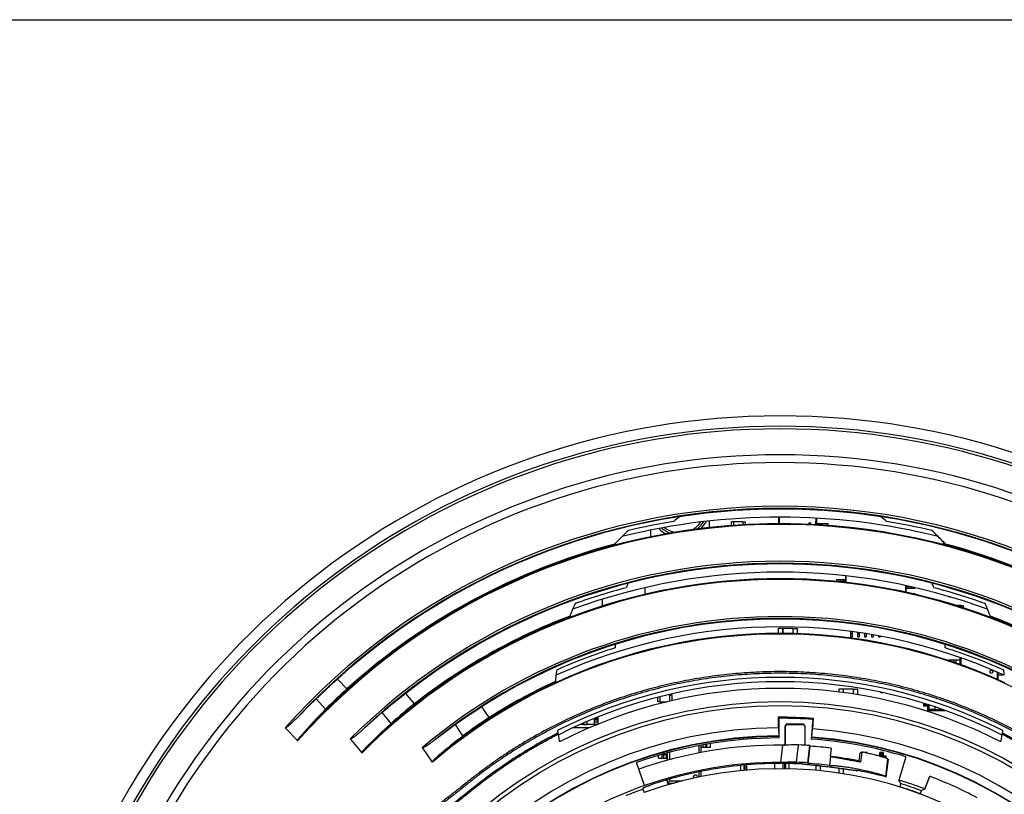
# Model space of a CAD drawing. Units: inches. Extents: x 0 to 22, y 0 to 17.
# Drawn here: x 13.5 to 16.6, y 14.5 to 17 of the extents above; entities that cross this region are included whole.
import ezdxf

# ---------------------------------------------------------------- set-up
doc = ezdxf.new("R2010")
doc.units = ezdxf.units.IN
doc.header["$LTSCALE"] = 1.21
doc.header["$MEASUREMENT"] = 0
doc.layers.get('0').update_dxf_attribs({"linetype": 'CONTINUOUS'})
for name, color, linetype in [('7_ALL_FEATURES', 7, 'CONTINUOUS'), ('ECAD_CAP_0805', 7, 'CONTINUOUS'), ('ECAD_CAP_6_8MM_8_0MM', 7, 'CONTINUOUS'), ('ECAD_I87-0263-000', 7, 'CONTINUOUS'), ('ECAD_QFN-32_5X5-S50', 7, 'CONTINUOUS'), ('ECAD_QFP-32', 7, 'CONTINUOUS'), ('ECAD_R0603', 7, 'CONTINUOUS'), ('ECAD_R1210', 7, 'CONTINUOUS'), ('ECAD_SMB', 7, 'CONTINUOUS'), ('ECAD_SOD-123', 7, 'CONTINUOUS'), ('ECAD_SOIC-16W', 7, 'CONTINUOUS'), ('ECAD_SOIC-8', 7, 'CONTINUOUS'), ('ECAD_SOT23_312', 7, 'CONTINUOUS'), ('P-AX', 7, 'CONTINUOUS'), ('P-SDTM', 7, 'CONTINUOUS')]:
    doc.layers.add(name, color=color, linetype=linetype)

msp = doc.modelspace()

# ---------------------------------------------------------------- linework, layer by layer
at = {"color": 7, "linetype": 'Continuous'}
msp.add_line((0, 17), (22, 17), dxfattribs=at)
at = {"layer": '7_ALL_FEATURES', "color": 7, "linetype": 'Continuous'}
for p, q in [((15.8673, 14.78), (15.8676, 14.7463)), ((15.8676, 14.78), (15.8702, 14.7774)), ((15.8703, 14.7146), (15.8702, 14.7774)), ((15.8977, 14.7585), (15.8977, 14.7571)), ((15.9133, 14.7584), (15.8977, 14.7585)), ((15.8977, 14.7571), (15.9446, 14.7571)), ((15.9342, 14.7583), (15.9133, 14.7584)), ((15.9446, 14.7583), (15.9342, 14.7583)), ((15.9446, 14.7583), (15.9446, 14.7571)), ((15.9772, 14.7737), (15.9726, 14.7111)), ((15.98, 14.7761), (15.9772, 14.7737)), ((15.9775, 14.7425), (15.9802, 14.7761)), ((15.8688, 14.7463), (15.8676, 14.7463)), ((15.8688, 14.7463), (15.8689, 14.7203)), ((15.8893, 14.6954), (15.8893, 14.7501)), ((15.8893, 14.7501), (15.8907, 14.7501)), ((15.8907, 14.6968), (15.8907, 14.7501)), ((15.9516, 14.7501), (15.9516, 14.6942)), ((15.9528, 14.7501), (15.9516, 14.7501)), ((15.9528, 14.6929), (15.9528, 14.7501)), ((15.9745, 14.7166), (15.9764, 14.7426)), ((15.9775, 14.7425), (15.9764, 14.7426)), ((15.8689, 14.7203), (15.8695, 14.7189)), ((15.8703, 14.7146), (15.8696, 14.7139)), ((15.8893, 14.6954), (15.8907, 14.6968)), ((15.9516, 14.6942), (15.9528, 14.6929)), ((15.9733, 14.7102), (15.9726, 14.7111)), ((15.9737, 14.7153), (15.9745, 14.7166)), ((16.2543, 14.5587), (16.2541, 14.558)), ((16.3185, 14.5359), (16.3188, 14.5366))]:
    msp.add_line(p, q, dxfattribs=at)
for centre, radius, start, end in [((15.8735, 13.3396), 2.3994, 14.9018, 165.0983), ((15.8735, 13.3396), 2.3666, 15.2889, 164.7112), ((15.8735, 13.3396), 2.3581, 15.3994, 164.6005), ((15.8735, 13.3396), 1.4404, 85.7527, 90.2473), ((15.8735, 13.3396), 1.4378, 85.8565, 90.1435), ((15.8735, 13.3396), 1.437, 85.8564, 90.1436), ((15.8976, 14.7501), 0.00838, 89.8019, 179.9952), ((15.8977, 14.7501), 0.007, 90, 180), ((15.9445, 14.7501), 0.00822, 0.0048, 89.7898), ((15.9446, 14.7501), 0.007, 0, 90), ((15.8735, 13.3396), 1.4068, 90.2397, 85.7603), ((15.8735, 13.3396), 1.3807, 90.1934, 85.8066), ((15.8836, 14.6968), 0.00705, 308.0426, 314.788), ((15.8837, 14.6968), 0.00701, 314.7693, 359.9984), ((15.8822, 14.6954), 0.00702, 348.5085, 359.9609), ((15.9586, 14.6942), 0.00701, 180.0096, 210.81), ((15.8781, 13.3379), 1.2953, 87.6153, 88.5447), ((15.8735, 13.3396), 1.2764, 22.4206, 109.8294)]:
    msp.add_arc(centre, radius, start, end, dxfattribs=at)
for points, knots in [([(15.9528, 14.6929), (15.9528, 14.6927), (15.9528, 14.6919), (15.953, 14.6911), (15.9532, 14.6906)], [0, 0, 0, 0, 0.249563, 1, 1, 1, 1]), ([(15.932, 14.6319), (15.932, 14.6319), (15.932, 14.6319), (15.9319, 14.6318), (15.9317, 14.6318), (15.9315, 14.6318), (15.9311, 14.6318), (15.9307, 14.6318), (15.9302, 14.6318), (15.9296, 14.6318), (15.9289, 14.6318), (15.9281, 14.6318), (15.927, 14.6318), (15.9254, 14.6318), (15.9235, 14.6319), (15.9215, 14.632), (15.9194, 14.632), (15.9175, 14.6321), (15.916, 14.6322), (15.9148, 14.6323), (15.9141, 14.6323), (15.9134, 14.6324), (15.9128, 14.6324), (15.9122, 14.6325), (15.9118, 14.6325), (15.9115, 14.6325), (15.9112, 14.6326), (15.9111, 14.6326), (15.911, 14.6326), (15.911, 14.6326), (15.911, 14.6327), (15.911, 14.6327)], [0, 0, 0, 0, 0.001023, 0.002986, 0.010298, 0.022234, 0.038756, 0.059704, 0.084871, 0.114042, 0.146933, 0.183212, 0.222541, 0.30881, 0.402402, 0.499721, 0.597031, 0.690599, 0.776849, 0.816178, 0.852468, 0.885383, 0.914593, 0.939817, 0.960839, 0.977451, 0.989491, 0.993782, 0.996922, 0.998941, 1, 1, 1, 1])]:
    msp.add_open_spline(points, degree=3, knots=knots, dxfattribs=at)
at = {"layer": 'ECAD_CAP_0805', "color": 7, "linetype": 'Continuous'}
for p, q in [((16.3925, 15.3386), (16.3925, 15.3291)), ((15.8675, 15.0619), (15.8675, 15.0468)), ((15.8815, 15.0619), (15.8675, 15.0619)), ((15.8815, 15.0619), (15.8815, 15.0468)), ((15.8816, 15.0619), (15.8816, 15.0468)), ((15.9145, 15.0619), (15.8816, 15.0619)), ((15.9145, 15.0463), (15.9145, 15.0619)), ((15.9145, 15.0463), (15.9145, 15.0619)), ((15.9145, 15.0619), (15.9285, 15.0619)), ((15.9285, 15.0459), (15.9285, 15.0619)), ((16.06, 14.8694), (16.06, 14.8604)), ((16.074, 14.8694), (16.06, 14.8694)), ((16.074, 14.8694), (16.074, 14.8587)), ((16.0741, 14.8694), (16.0741, 14.8587)), ((16.107, 14.8694), (16.0741, 14.8694)), ((16.107, 14.8539), (16.107, 14.8694)), ((16.107, 14.8539), (16.107, 14.8694)), ((16.107, 14.8694), (16.121, 14.8694)), ((16.121, 14.8517), (16.121, 14.8694))]:
    msp.add_line(p, q, dxfattribs=at)
at = {"layer": 'ECAD_CAP_6_8MM_8_0MM', "color": 7, "linetype": 'Continuous'}
for p, q in [((15.6479, 15.3834), (15.6488, 15.3843)), ((15.6488, 15.3843), (15.6488, 15.4046)), ((15.4612, 15.3753), (15.4612, 15.3539))]:
    msp.add_line(p, q, dxfattribs=at)
for radius, start, end in [(0.0868, 227.9292, 248.7721), (0.0798, 231.9405, 258.4802), (0.0798, 298.8038, 325.2542), (0.0868, 308.447, 329.2545), (0.0943, 315.2783, 332.7086), (0.0943, 224.4654, 241.9029)]:
    msp.add_arc((15.555, 15.4466), radius, start, end, dxfattribs=at)
at = {"layer": 'ECAD_I87-0263-000', "color": 7, "linetype": 'Continuous'}
for p, q in [((15.8689, 15.3957), (15.8689, 15.4167)), ((15.8716, 15.3957), (15.8716, 15.4167)), ((15.9874, 15.4121), (15.9874, 15.4136)), ((15.9892, 15.4135), (15.9892, 15.3992)), ((15.9902, 15.3924), (15.9902, 15.4134)), ((15.8331, 15.3953), (15.8331, 15.3968)), ((15.8331, 15.3968), (15.8689, 15.3968)), ((15.8492, 15.3957), (15.8492, 15.3968)), ((15.8563, 15.3957), (15.8563, 15.3968)), ((15.9874, 15.3926), (15.9874, 15.4041)), ((15.9902, 15.3968), (16.026, 15.3968)), ((16.0028, 15.3918), (16.0028, 15.3968)), ((16.0098, 15.3912), (16.0098, 15.3968)), ((16.026, 15.39), (16.026, 15.3968)), ((16.4106, 14.9601), (16.4106, 14.9628)), ((16.4106, 14.9628), (16.4464, 14.9628)), ((16.4267, 14.9546), (16.4267, 14.9628)), ((16.4338, 14.9522), (16.4338, 14.9628)), ((16.4389, 14.9504), (16.4464, 14.9504)), ((16.4464, 14.9478), (16.4464, 14.9697)), ((16.4491, 14.9469), (16.4491, 14.9687)), ((16.5649, 14.9033), (16.5649, 14.923)), ((16.5677, 14.9005), (16.5677, 14.9218)), ((16.5677, 14.9154), (16.5823, 14.9154)), ((16.5803, 14.9154), (16.5803, 14.9163)), ((16.5585, 14.9033), (16.5649, 14.9033)), ((16.5648, 14.9005), (16.5677, 14.9005)), ((16.5677, 14.9005), (16.5649, 14.9033))]:
    msp.add_line(p, q, dxfattribs=at)
msp.add_circle((16.5453, 14.9244), 0.00485, dxfattribs=at)
for centre, radius, start, end in [((16.0053, 15.4081), 0.0183, 162.4622, 208.9009), ((15.9678, 15.3934), 0.00485, 0, 175.5602)]:
    msp.add_arc(centre, radius, start, end, dxfattribs=at)
at = {"layer": 'ECAD_QFN-32_5X5-S50', "color": 7, "linetype": 'Continuous'}
for p, q in [((15.4442, 15.1712), (15.4442, 15.1924)), ((15.307, 15.1553), (15.307, 15.1334))]:
    msp.add_line(p, q, dxfattribs=at)
at = {"layer": 'ECAD_QFP-32', "color": 7, "linetype": 'Continuous'}
for p, q in [((16.0816, 15.2301), (16.0816, 15.2183)), ((16.0831, 15.209), (16.0831, 15.2299)), ((16.054, 15.2129), (16.054, 15.2183)), ((16.054, 15.2183), (16.0817, 15.2183)), ((16.054, 15.2129), (16.0817, 15.2129)), ((16.0651, 15.2129), (16.0651, 15.2183)), ((16.0737, 15.2129), (16.0737, 15.2183)), ((16.0816, 15.2129), (16.0816, 15.2091)), ((16.0817, 15.2129), (16.0817, 15.2183)), ((16.273, 15.1778), (16.273, 15.199)), ((16.2744, 15.1905), (16.2744, 15.1959)), ((16.2744, 15.1959), (16.2876, 15.1959)), ((16.2745, 15.1959), (16.2745, 15.1987)), ((16.2823, 15.1905), (16.2823, 15.1959)), ((16.291, 15.1905), (16.291, 15.1952)), ((16.3021, 15.1905), (16.3021, 15.1926)), ((16.2744, 15.1905), (16.3021, 15.1905)), ((16.2745, 15.1774), (16.2745, 15.1905)), ((16.2923, 15.1735), (16.3021, 15.1735)), ((16.3021, 15.1714), (16.3021, 15.1735)), ((16.0969, 15.0528), (16.0969, 15.0355)), ((16.0969, 15.0466), (16.1024, 15.0466)), ((16.1024, 15.0521), (16.1024, 15.0355)), ((16.1193, 15.0499), (16.1193, 15.0355)), ((16.1193, 15.0466), (16.1248, 15.0466)), ((16.1248, 15.0491), (16.1248, 15.0355)), ((16.1417, 15.0464), (16.1417, 15.0355)), ((16.1472, 15.0455), (16.1472, 15.0355)), ((16.1641, 15.0428), (16.1641, 15.0355)), ((16.1696, 15.042), (16.1696, 15.0355)), ((16.1865, 15.0388), (16.1865, 15.0355)), ((16.192, 15.0377), (16.192, 15.0355)), ((16.0969, 15.0355), (16.1024, 15.0355)), ((16.1193, 15.0355), (16.1248, 15.0355)), ((16.1417, 15.0355), (16.1472, 15.0355)), ((16.1641, 15.0355), (16.1696, 15.0355)), ((16.1865, 15.0355), (16.192, 15.0355))]:
    msp.add_line(p, q, dxfattribs=at)
at = {"layer": 'ECAD_R0603', "color": 7, "linetype": 'Continuous'}
for p, q in [((15.7188, 15.3898), (15.7188, 15.4019)), ((15.7258, 15.4019), (15.7188, 15.4019)), ((15.7258, 15.3904), (15.7258, 15.4019)), ((15.7552, 15.4018), (15.7258, 15.4018)), ((15.7552, 15.4019), (15.7552, 15.3923)), ((15.7552, 15.4019), (15.7626, 15.4019)), ((15.7626, 15.4019), (15.7626, 15.3927)), ((16.2995, 15.3723), (16.2995, 15.3724)), ((16.3, 15.3723), (16.2995, 15.3723)), ((16.4115, 15.1623), (16.4115, 15.1638)), ((16.4165, 15.1623), (16.4115, 15.1623)), ((16.4482, 15.1358), (16.4323, 15.1358)), ((16.4482, 15.1359), (16.4482, 15.1309)), ((16.4482, 15.1359), (16.4556, 15.1359)), ((16.4556, 15.1359), (16.4556, 15.1284)), ((15.5212, 14.8512), (15.517, 14.8512)), ((15.5212, 14.8513), (15.5212, 14.8307)), ((15.5212, 14.8513), (15.5285, 14.8513)), ((15.5285, 14.8513), (15.5285, 14.8324)), ((16.1938, 14.8578), (16.1938, 14.8593)), ((16.2008, 14.8578), (16.1938, 14.8578)), ((15.4848, 14.8288), (15.4848, 14.8434)), ((15.4918, 14.8288), (15.4848, 14.8288)), ((15.4918, 14.8288), (15.4918, 14.8452)), ((15.4918, 14.8288), (15.5134, 14.8288))]:
    msp.add_line(p, q, dxfattribs=at)
at = {"layer": 'ECAD_R1210', "color": 7, "linetype": 'Continuous'}
for p, q in [((15.9869, 14.6261), (15.9869, 14.6108)), ((16.0009, 14.6245), (16.0009, 14.6096)), ((16.0612, 14.602), (16.0612, 14.6171)), ((16.0752, 14.5999), (16.0752, 14.6152))]:
    msp.add_line(p, q, dxfattribs=at)
at = {"layer": 'ECAD_SMB', "color": 7, "linetype": 'Continuous'}
for p, q in [((15.856, 14.633), (15.856, 14.6159)), ((15.8825, 14.6331), (15.8825, 14.6159)), ((15.8875, 14.6331), (15.8875, 14.6159)), ((15.891, 14.6331), (15.891, 14.6159)), ((15.9015, 14.633), (15.9015, 14.6156)), ((15.7475, 14.6265), (15.7475, 14.6097)), ((15.758, 14.6275), (15.758, 14.6106)), ((15.7615, 14.6278), (15.7615, 14.611)), ((15.7668, 14.6283), (15.7668, 14.6114))]:
    msp.add_line(p, q, dxfattribs=at)
at = {"layer": 'ECAD_SOD-123', "color": 7, "linetype": 'Continuous'}
for p, q in [((16.3299, 14.8241), (16.3299, 14.8152)), ((16.3331, 14.8231), (16.3331, 14.8152)), ((16.3352, 14.8152), (16.3352, 14.8225)), ((16.3394, 14.8152), (16.3394, 14.8212)), ((16.3439, 14.8015), (16.3439, 14.8198)), ((16.3473, 14.8049), (16.3473, 14.8188)), ((16.3439, 14.8152), (16.3299, 14.8152)), ((16.3439, 14.8015), (16.3473, 14.8049)), ((16.3439, 14.8015), (16.3982, 14.8015)), ((16.367, 14.8049), (16.3473, 14.8049)), ((16.367, 14.8049), (16.367, 14.8122)), ((16.367, 14.805), (16.388, 14.805))]:
    msp.add_line(p, q, dxfattribs=at)
at = {"layer": 'ECAD_SOIC-16W', "color": 7, "linetype": 'Continuous'}
for p, q in [((15.2916, 14.7571), (15.2388, 14.7571)), ((15.2482, 14.7571), (15.2482, 14.7614)), ((15.2482, 14.7573), (15.2598, 14.7573)), ((15.2576, 14.7655), (15.2598, 14.7655)), ((15.2598, 14.7571), (15.2598, 14.7664)), ((15.2832, 14.7571), (15.2832, 14.7762)), ((15.2948, 14.7744), (15.2832, 14.7744)), ((15.2948, 14.7703), (15.2832, 14.7703)), ((15.2832, 14.7655), (15.2948, 14.7655)), ((15.2832, 14.7573), (15.2921, 14.7573)), ((15.2948, 14.7583), (15.2948, 14.781)), ((15.267, 14.7466), (15.2156, 14.7466))]:
    msp.add_line(p, q, dxfattribs=at)
at = {"layer": 'ECAD_SOIC-8', "color": 7, "linetype": 'Continuous'}
for p, q in [((15.6277, 14.6915), (15.6277, 14.6847)), ((15.6361, 14.693), (15.6361, 14.6847)), ((15.6403, 14.6847), (15.6403, 14.6937)), ((15.6518, 14.6847), (15.6518, 14.6957)), ((15.4977, 14.6613), (15.5157, 14.6613)), ((15.4982, 14.6497), (15.4982, 14.6613)), ((15.5024, 14.6613), (15.5024, 14.6497)), ((15.5108, 14.6613), (15.5108, 14.6497)), ((15.5157, 14.6429), (15.5157, 14.6664)), ((15.5227, 14.6448), (15.5227, 14.6682)), ((15.6158, 14.6664), (15.6158, 14.6895)), ((15.6228, 14.6677), (15.6228, 14.6907)), ((15.6228, 14.6847), (15.6518, 14.6847)), ((15.4866, 14.6497), (15.4866, 14.658)), ((15.4866, 14.6497), (15.5157, 14.6497)), ((15.6158, 14.5896), (15.6158, 14.6064)), ((15.6228, 14.5911), (15.6228, 14.6077)), ((15.5101, 14.5797), (15.5157, 14.5797)), ((15.5108, 14.5799), (15.5108, 14.5797)), ((15.5157, 14.5704), (15.5157, 14.5813)), ((15.5157, 14.5704), (15.5227, 14.5774)), ((15.5157, 14.5704), (15.5359, 14.5704)), ((15.5227, 14.5774), (15.5227, 14.5834)), ((15.5227, 14.5774), (15.5625, 14.5774))]:
    msp.add_line(p, q, dxfattribs=at)
msp.add_arc((15.6042, 14.589), 0.007, 0, 206.8625, dxfattribs=at)
at = {"layer": 'ECAD_SOT23_312', "color": 7, "linetype": 'Continuous'}
for p, q in [((16.1511, 14.6682), (16.1392, 14.6682)), ((16.1511, 14.6655), (16.1511, 14.6682)), ((16.191, 14.6557), (16.191, 14.6682)), ((16.2029, 14.6682), (16.191, 14.6682)), ((16.2029, 14.665), (16.191, 14.665)), ((16.191, 14.664), (16.2029, 14.664)), ((16.191, 14.6605), (16.2029, 14.6605)), ((16.2029, 14.6556), (16.2029, 14.6682)), ((16.2113, 14.6556), (16.1913, 14.6556)), ((16.2113, 14.6556), (16.2067, 14.651)), ((16.2113, 14.6494), (16.2113, 14.6556)), ((16.164, 14.601), (16.164, 14.6013)), ((16.1654, 14.601), (16.164, 14.601))]:
    msp.add_line(p, q, dxfattribs=at)
at = {"layer": 'P-AX', "color": 7, "linetype": 'Continuous'}
for p, q in [((15.1643, 14.7291), (15.1662, 14.7301)), ((15.1661, 14.7255), (15.1669, 14.7259)), ((16.5802, 14.7259), (16.5809, 14.7255)), ((16.5808, 14.7301), (16.5828, 14.7291))]:
    msp.add_line(p, q, dxfattribs=at)
for centre, radius, start, end in [((15.8735, 13.3396), 2.103, 47.9572, 132.0431), ((15.8735, 13.3396), 2.0772, 75.9881, 104.0119), ((15.8722, 15.0037), 0.5229, 127.58, 130.1774), ((15.8749, 15.0037), 0.5229, 49.8226, 52.42), ((15.8735, 13.3396), 2.0562, 75.0483, 104.9517), ((15.8735, 13.3396), 2.0912, 99.3204, 103.3357), ((15.8735, 13.3396), 2.0912, 76.6643, 80.6796), ((15.8735, 14.8446), 0.7165, 134.5795, 137.7653), ((15.8735, 14.8446), 0.7165, 132.3132, 134.5796), ((15.8735, 14.8445), 0.7166, 45.4207, 47.6866), ((15.8735, 14.8446), 0.7165, 42.2347, 45.4205), ((15.8735, 13.3396), 2.0571, 104.9151, 137.8079), ((15.8735, 13.3396), 2.0597, 104.8024, 132.0056), ((15.8735, 13.3396), 2.0597, 47.9954, 75.1976), ((15.8735, 13.3396), 2.0571, 42.1925, 75.0849), ((15.8735, 13.3396), 1.9283, 51.8445, 128.1555), ((15.8735, 13.3396), 1.902, 69.6946, 110.3054), ((15.8735, 13.3396), 1.8813, 69.1202, 110.8798), ((15.8689, 15.0039), 0.5201, 157.0988, 158.7611), ((15.8781, 15.0039), 0.5201, 21.2389, 22.9012), ((15.8735, 13.3396), 1.9162, 104.7947, 109.8966), ((15.8735, 13.3396), 1.9162, 70.1034, 75.2053), ((15.8736, 14.8446), 0.7166, 155.5244, 157.0984), ((15.8735, 14.8446), 0.7166, 22.9016, 24.4756), ((15.8735, 13.3396), 1.8824, 110.8482, 134.3791), ((15.8735, 13.3396), 1.8849, 110.782, 128.1069), ((15.8735, 14.8446), 0.7165, 157.0984, 159.3486), ((15.8735, 14.8446), 0.7165, 20.6514, 22.9016), ((15.8735, 13.3396), 1.8849, 51.8931, 69.218), ((15.8735, 13.3396), 1.8824, 45.6209, 69.1518), ((15.8735, 13.3396), 1.7528, 57.1986, 122.8014), ((15.8735, 13.3396), 1.728, 65.6221, 114.3779), ((15.8735, 13.3396), 1.7073, 65.2381, 114.7619), ((15.8726, 15.0021), 0.524, 178.9253, 180.1293), ((15.8745, 15.0021), 0.524, 359.8707, 1.0747), ((15.8735, 13.3396), 1.7423, 107.5372, 114.0996), ((15.8735, 13.3396), 1.7423, 65.9004, 72.4628), ((15.8735, 14.8446), 0.7165, 174.4828, 176.3734), ((15.8731, 14.8446), 0.7161, 173.1517, 174.4832), ((15.8731, 14.8445), 0.717, 5.5177, 6.8475), ((15.8735, 13.3396), 1.7086, 114.7383, 129.5788), ((15.8735, 13.3396), 1.7109, 114.6959, 122.7401), ((15.8735, 13.3396), 1.5673, 63.1245, 116.8755), ((15.8735, 13.3396), 1.5533, 62.9596, 117.0404), ((15.8735, 13.3396), 1.5323, 62.7283, 117.2717), ((15.8735, 14.8446), 0.7165, 188.5867, 191.5139), ((15.8735, 14.8446), 0.7165, 348.4861, 351.4133)]:
    msp.add_arc(centre, radius, start, end, dxfattribs=at)
for points, knots in [([(13.7176, 13.9636), (13.7489, 13.9714), (13.8119, 13.988), (13.9063, 14.0163), (13.9851, 14.0428), (14.0482, 14.0657), (14.0957, 14.0839), (14.1431, 14.1029), (14.1904, 14.1229), (14.2375, 14.1437), (14.2844, 14.1654), (14.331, 14.1879), (14.3929, 14.2191), (14.4541, 14.252), (14.5146, 14.2866), (14.5595, 14.3133), (14.604, 14.3408), (14.6481, 14.3691), (14.6917, 14.3982), (14.7277, 14.4231), (14.7561, 14.4434), (14.7774, 14.4588), (14.7985, 14.4744), (14.8195, 14.4902), (14.8368, 14.5035), (14.8506, 14.5142), (14.861, 14.5223), (14.8713, 14.5304), (14.8815, 14.5386), (14.8917, 14.5468), (14.902, 14.555), (14.9122, 14.5632), (14.9226, 14.5713), (14.933, 14.5793), (14.947, 14.5898), (14.9646, 14.6027), (14.9861, 14.6178), (15.0077, 14.6326), (15.0297, 14.647), (15.0518, 14.6611), (15.0817, 14.6793), (15.1196, 14.7011), (15.1505, 14.7176), (15.1661, 14.7255)], [0, 0, 0, 0, 0.058722, 0.118507, 0.179203, 0.209845, 0.240659, 0.271626, 0.30273, 0.333955, 0.365284, 0.396705, 0.428204, 0.491389, 0.523056, 0.554761, 0.586497, 0.618257, 0.650036, 0.68183, 0.697732, 0.713635, 0.729541, 0.745448, 0.761356, 0.769311, 0.777265, 0.78522, 0.793175, 0.80113, 0.809085, 0.817039, 0.824994, 0.832949, 0.840904, 0.856814, 0.872724, 0.888633, 0.904543, 0.920453, 0.936363, 0.968181, 1, 1, 1, 1]), ([(13.7184, 13.9677), (13.7497, 13.9754), (13.8126, 13.9921), (13.9068, 14.0204), (13.9854, 14.0469), (14.0484, 14.0698), (14.0958, 14.088), (14.1431, 14.107), (14.1903, 14.127), (14.2373, 14.1478), (14.2841, 14.1695), (14.3307, 14.192), (14.3925, 14.2233), (14.4535, 14.2562), (14.5138, 14.2907), (14.5587, 14.3174), (14.6031, 14.3449), (14.6471, 14.3732), (14.6906, 14.4023), (14.7265, 14.4272), (14.7549, 14.4474), (14.7761, 14.4628), (14.7972, 14.4784), (14.8181, 14.4942), (14.8354, 14.5075), (14.8492, 14.5182), (14.8595, 14.5262), (14.8698, 14.5344), (14.88, 14.5426), (14.8902, 14.5508), (14.9005, 14.559), (14.9107, 14.5671), (14.9211, 14.5752), (14.9315, 14.5831), (14.9454, 14.5936), (14.9631, 14.6065), (14.9845, 14.6216), (15.0061, 14.6364), (15.028, 14.6508), (15.0502, 14.6648), (15.08, 14.683), (15.1179, 14.7048), (15.1487, 14.7212), (15.1643, 14.7291)], [0, 0, 0, 0, 0.058716, 0.118496, 0.17919, 0.209831, 0.240644, 0.271611, 0.302714, 0.333938, 0.365267, 0.396688, 0.428188, 0.491373, 0.523041, 0.554746, 0.586483, 0.618244, 0.650024, 0.681819, 0.697721, 0.713625, 0.729531, 0.745439, 0.761348, 0.769303, 0.777257, 0.785212, 0.793168, 0.801123, 0.809078, 0.817033, 0.824988, 0.832944, 0.840899, 0.856809, 0.872719, 0.888629, 0.90454, 0.92045, 0.93636, 0.96818, 1, 1, 1, 1]), ([(16.5809, 14.7255), (16.5965, 14.7176), (16.6274, 14.7011), (16.6653, 14.6793), (16.6952, 14.6611), (16.7174, 14.647), (16.7393, 14.6326), (16.761, 14.6178), (16.7824, 14.6027), (16.8001, 14.5898), (16.814, 14.5792), (16.8245, 14.5713), (16.8348, 14.5632), (16.8451, 14.555), (16.8553, 14.5468), (16.8689, 14.5359), (16.886, 14.5222), (16.9033, 14.5088), (16.9172, 14.4981), (16.9311, 14.4875), (16.9486, 14.4744), (16.9697, 14.4588), (16.9909, 14.4434), (17.0194, 14.4231), (17.0553, 14.3982), (17.0989, 14.3691), (17.143, 14.3408), (17.1875, 14.3133), (17.2325, 14.2866), (17.2929, 14.252), (17.3693, 14.211), (17.4623, 14.165), (17.5408, 14.1295), (17.604, 14.1029), (17.6979, 14.0651), (17.8084, 14.026), (17.9352, 13.988), (17.9982, 13.9713), (18.0295, 13.9636)], [0, 0, 0, 0, 0.031818, 0.063636, 0.079546, 0.095455, 0.111364, 0.127274, 0.143183, 0.159093, 0.167048, 0.175002, 0.182957, 0.190912, 0.198867, 0.206822, 0.222731, 0.23864, 0.246594, 0.254548, 0.270454, 0.28636, 0.302263, 0.318164, 0.349958, 0.381736, 0.413496, 0.445232, 0.476936, 0.508603, 0.571788, 0.634706, 0.69726, 0.728365, 0.759335, 0.881478, 0.941271, 1, 1, 1, 1]), ([(16.5828, 14.7291), (16.5983, 14.7212), (16.6292, 14.7048), (16.667, 14.683), (16.6969, 14.6648), (16.719, 14.6508), (16.7409, 14.6364), (16.7626, 14.6216), (16.784, 14.6065), (16.8016, 14.5936), (16.8156, 14.5831), (16.826, 14.5752), (16.8363, 14.5671), (16.8466, 14.559), (16.8568, 14.5508), (16.8704, 14.5398), (16.8875, 14.5262), (16.9047, 14.5128), (16.9185, 14.5021), (16.9324, 14.4915), (16.9499, 14.4784), (16.9709, 14.4628), (16.9921, 14.4474), (17.0205, 14.4272), (17.0564, 14.4023), (17.0999, 14.3732), (17.1439, 14.3449), (17.1883, 14.3174), (17.2332, 14.2907), (17.2935, 14.2562), (17.3698, 14.2151), (17.4626, 14.1691), (17.5409, 14.1337), (17.6039, 14.107), (17.6977, 14.0692), (17.808, 14.0301), (17.9345, 13.9921), (17.9974, 13.9754), (18.0287, 13.9677)], [0, 0, 0, 0, 0.031819, 0.063638, 0.079548, 0.095458, 0.111368, 0.127278, 0.143188, 0.159098, 0.167053, 0.175009, 0.182964, 0.190919, 0.198874, 0.206829, 0.222739, 0.238648, 0.246602, 0.254556, 0.270464, 0.28637, 0.302274, 0.318175, 0.34997, 0.38175, 0.41351, 0.445246, 0.476952, 0.508619, 0.571804, 0.634722, 0.697276, 0.728381, 0.759349, 0.881487, 0.941276, 1, 1, 1, 1])]:
    msp.add_open_spline(points, degree=3, knots=knots, dxfattribs=at)
at = {"layer": 'P-SDTM', "color": 7, "linetype": 'Continuous'}
for p, q in [((14.4952, 14.8701), (14.4651, 14.9014)), ((14.7103, 14.8227), (14.6822, 14.8559)), ((14.4276, 14.8054), (14.3973, 14.8383)), ((14.6357, 14.7601), (14.6075, 14.795)), ((14.9482, 14.7787), (14.924, 14.8129)), ((14.8645, 14.7204), (14.8405, 14.7564)), ((14.3386, 14.7046), (14.2986, 14.7464)), ((14.5434, 14.6668), (14.5062, 14.7111)), ((15.8695, 14.7189), (15.8696, 14.7139)), ((15.9256, 14.6367), (15.9324, 14.6916)), ((15.9737, 14.7153), (15.9733, 14.7102)), ((14.7679, 14.6373), (14.7357, 14.6833)), ((15.8758, 14.636), (15.8826, 14.6912)), ((15.9614, 14.6348), (15.9681, 14.6896)), ((15.9629, 14.6329), (15.9696, 14.6877)), ((15.9681, 14.6896), (15.9696, 14.6877)), ((16.0355, 14.6814), (16.0323, 14.6554)), ((16.1249, 14.6409), (16.1281, 14.667)), ((16.1332, 14.6692), (16.1292, 14.6368)), ((15.4424, 14.5625), (15.4165, 14.6357)), ((15.9614, 14.6348), (15.9629, 14.6329)), ((16.0315, 14.6264), (16.035, 14.6551)), ((16.1249, 14.6409), (16.1243, 14.6378)), ((16.1292, 14.6368), (16.1243, 14.6378)), ((16.1292, 14.6368), (16.1249, 14.6409)), ((16.2099, 14.5916), (16.2167, 14.6469)), ((16.2112, 14.5897), (16.218, 14.645)), ((16.2167, 14.6469), (16.218, 14.645)), ((16.2736, 14.6544), (16.2509, 14.5801)), ((16.121, 14.6103), (16.1206, 14.6104)), ((16.1206, 14.6104), (16.121, 14.6099)), ((16.2099, 14.5916), (16.2112, 14.5897)), ((16.257, 14.5686), (16.2539, 14.5588)), ((16.3344, 14.5516), (16.3496, 14.5919)), ((16.3344, 14.5514), (16.3497, 14.5918)), ((15.4393, 14.5559), (15.4368, 14.5508)), ((15.4368, 14.5508), (15.4405, 14.5403)), ((16.3191, 14.5365), (16.3228, 14.5461)), ((16.3344, 14.5514), (16.3344, 14.5516))]:
    msp.add_line(p, q, dxfattribs=at)
for radius in [1.49, 1.4775]:
    msp.add_circle((15.8735, 13.3396), radius, dxfattribs=at)
for centre, radius, start, end in [((15.8735, 13.3396), 2.2757, 16.5028, 163.4972), ((15.8735, 13.3396), 2.2506, 16.912, 163.088), ((15.8735, 13.3396), 2.1117, 41.7744, 138.2258), ((15.8735, 13.3396), 2.1049, 43.1094, 136.8909), ((15.8735, 13.3396), 2.0541, 41.6476, 138.3527), ((15.8735, 13.3396), 1.9367, 45.0873, 134.9127), ((15.8735, 13.3396), 1.9302, 46.4596, 133.5404), ((15.8735, 13.3396), 1.879, 44.9386, 135.0614), ((15.8735, 13.3396), 1.7608, 49.7424, 130.2576), ((15.8735, 13.3396), 1.7547, 51.1618, 128.8382), ((15.8735, 13.3396), 1.7049, 49.5707, 130.4293), ((16.4993, 12.6457), 3.0375, 132.0443, 133.7923), ((15.5319, 13.7189), 1.5493, 132.0054, 135.4654), ((16.3177, 12.7744), 2.6472, 128.1569, 130.2421), ((15.9314, 13.238), 2.2169, 133.7917, 135.9973), ((15.6162, 13.6677), 1.4679, 128.1066, 131.9083), ((15.8224, 13.4331), 1.9568, 135.4665, 138.8321), ((15.907, 13.2596), 2.0115, 130.2414, 132.6617), ((16.1705, 12.8789), 2.3009, 122.803, 125.3137), ((15.8451, 13.4127), 1.8105, 131.9095, 135.3543), ((15.8871, 13.2789), 1.8106, 125.313, 127.9691), ((15.692, 13.6218), 1.3754, 122.7398, 126.9921), ((15.8735, 13.3396), 1.3794, 90.1654, 85.8346), ((15.8634, 13.3944), 1.6601, 126.9935, 130.5154), ((15.8735, 13.3396), 1.3743, 90.1655, 109.4238), ((15.9203, 13.3409), 1.3508, 89.4896, 91.6021), ((15.8735, 13.3396), 1.3533, 85.9915, 87.5083), ((15.8735, 13.3396), 1.3743, 73.0762, 85.8345), ((15.8733, 13.3379), 1.3533, 89.609, 109.3925), ((15.8735, 13.3396), 1.3516, 83.1168, 85.9218), ((15.8733, 13.338), 1.2981, 89.8902, 109.3897), ((15.9184, 13.341), 1.2957, 89.6805, 91.8831), ((15.8781, 13.3385), 1.2948, 87.6158, 88.546), ((15.8735, 13.3396), 1.2982, 86.1187, 87.6999), ((15.8782, 13.3396), 1.2936, 87.2117, 87.6157), ((15.8735, 13.3396), 1.2964, 83.0014, 86.0462), ((15.8735, 13.3396), 1.3254, 79.0653, 83.1191), ((15.878, 13.337), 1.2963, 76.8726, 79.1921), ((15.8785, 13.3389), 1.2943, 75.1037, 76.8739), ((13.0317, 12.8655), 3.6474, 27.8368, 28.0407), ((15.8735, 13.3396), 1.2967, 69.182, 73.0808), ((15.8735, 13.3396), 1.2875, 69.5766, 72.6734), ((15.8735, 13.3396), 1.3398, 62.1248, 69.1841), ((15.8735, 13.3396), 1.2967, 109.4192, 136.9053), ((15.8735, 13.3396), 1.2875, 109.8266, 112.4234), ((15.8735, 13.3396), 1.2772, 69.5792, 72.6708), ((17.8302, 11.2252), 3.647, 114.2136, 114.4132)]:
    msp.add_arc(centre, radius, start, end, dxfattribs=at)
msp.add_ellipse((17.4091, 13.151), major_axis=(2.3046, -0.283), ratio=0.745659, start_param=2.246069, end_param=2.248697, dxfattribs=at)
for points, knots in [([(18.0268, 13.9943), (18.0044, 13.9999), (17.9593, 14.0118), (17.9032, 14.028), (17.8582, 14.0418), (17.8242, 14.0527), (17.7902, 14.0641), (17.7562, 14.0759), (17.7221, 14.0882), (17.6766, 14.1053), (17.6199, 14.1277), (17.5521, 14.1565), (17.4848, 14.1871), (17.4179, 14.2195), (17.3515, 14.2537), (17.2859, 14.2896), (17.2211, 14.3272), (17.1677, 14.36), (17.1255, 14.387), (17.0941, 14.4077), (17.063, 14.4288), (17.0321, 14.4502), (17.0065, 14.4685), (16.9862, 14.4832), (16.9711, 14.4944), (16.956, 14.5057), (16.941, 14.517), (16.926, 14.5285), (16.9136, 14.5381), (16.9037, 14.5459), (16.8939, 14.5537), (16.8816, 14.5635), (16.867, 14.5753), (16.8522, 14.587), (16.8374, 14.5986), (16.8223, 14.6099), (16.8072, 14.6211), (16.7868, 14.6358), (16.761, 14.6537), (16.719, 14.6813), (16.6654, 14.7139), (16.5992, 14.75), (16.5314, 14.7829), (16.4621, 14.8125), (16.4032, 14.8344), (16.3555, 14.8502), (16.3195, 14.8613), (16.2832, 14.8714), (16.2467, 14.8807), (16.21, 14.8892), (16.1731, 14.8967), (16.136, 14.9034), (16.0864, 14.9111), (16.0365, 14.9171), (15.9864, 14.9212), (15.9488, 14.9235), (15.9112, 14.9248), (15.8735, 14.9253), (15.8358, 14.9248), (15.7857, 14.923), (15.7355, 14.9194), (15.6856, 14.9141), (15.6482, 14.9092), (15.611, 14.9034), (15.5739, 14.8967), (15.537, 14.8892), (15.5003, 14.8807), (15.4638, 14.8714), (15.4154, 14.8579), (15.3556, 14.8388), (15.285, 14.8125), (15.2157, 14.7829), (15.1478, 14.75), (15.0927, 14.7199), (15.0495, 14.6943), (15.0175, 14.6744), (14.9861, 14.6537), (14.9602, 14.6358), (14.9399, 14.6211), (14.9247, 14.6099), (14.9122, 14.6005), (14.9022, 14.5928), (14.8923, 14.5851), (14.8801, 14.5753), (14.8654, 14.5635), (14.8507, 14.5517), (14.8359, 14.5401), (14.821, 14.5285), (14.8061, 14.517), (14.7911, 14.5057), (14.7709, 14.4906), (14.7456, 14.4721), (14.715, 14.4502), (14.6841, 14.4288), (14.6425, 14.4007), (14.59, 14.3665), (14.526, 14.3272), (14.4611, 14.2896), (14.3955, 14.2537), (14.3292, 14.2195), (14.2623, 14.1871), (14.1949, 14.1565), (14.1384, 14.1325), (14.093, 14.1142), (14.059, 14.101), (14.0249, 14.0882), (13.9909, 14.0759), (13.9569, 14.0641), (13.9228, 14.0527), (13.8889, 14.0418), (13.8438, 14.028), (13.7877, 14.0118), (13.7427, 13.9999), (13.7203, 13.9943)], [0, 0, 0, 0, 0.014565, 0.029327, 0.036777, 0.044268, 0.051799, 0.059366, 0.066969, 0.074603, 0.089959, 0.105417, 0.120959, 0.136571, 0.152239, 0.167952, 0.183698, 0.19947, 0.207364, 0.215262, 0.223163, 0.231066, 0.238972, 0.242925, 0.246879, 0.250834, 0.254788, 0.258743, 0.262698, 0.264675, 0.266653, 0.270608, 0.274563, 0.278518, 0.282473, 0.286428, 0.290384, 0.294339, 0.302249, 0.310159, 0.325978, 0.341797, 0.357617, 0.373437, 0.389256, 0.397167, 0.405078, 0.412988, 0.420899, 0.428809, 0.436719, 0.44463, 0.45254, 0.468359, 0.47627, 0.48418, 0.49209, 0.5, 0.507911, 0.515821, 0.53164, 0.53955, 0.547461, 0.555371, 0.563281, 0.571191, 0.579101, 0.587012, 0.594922, 0.610741, 0.626561, 0.642381, 0.658201, 0.674021, 0.681931, 0.689842, 0.697752, 0.705663, 0.709618, 0.713573, 0.717528, 0.719506, 0.721483, 0.725439, 0.729394, 0.733349, 0.737304, 0.741259, 0.745213, 0.749168, 0.753122, 0.76103, 0.768935, 0.776839, 0.78474, 0.800531, 0.816303, 0.832049, 0.847762, 0.86343, 0.879042, 0.894584, 0.910041, 0.917733, 0.925397, 0.933032, 0.940634, 0.948201, 0.955732, 0.963223, 0.970672, 0.985435, 1, 1, 1, 1]), ([(18.0246, 13.9893), (18.0022, 13.995), (17.9572, 14.0068), (17.9012, 14.023), (17.8561, 14.0369), (17.8222, 14.0478), (17.7882, 14.0591), (17.7542, 14.0709), (17.7202, 14.0832), (17.6748, 14.1003), (17.618, 14.1227), (17.5504, 14.1515), (17.483, 14.182), (17.4162, 14.2144), (17.3499, 14.2485), (17.2844, 14.2844), (17.2196, 14.322), (17.1663, 14.3547), (17.1241, 14.3817), (17.0927, 14.4023), (17.0616, 14.4234), (17.0307, 14.4448), (17.0052, 14.463), (16.9849, 14.4778), (16.9697, 14.4889), (16.9546, 14.5002), (16.9396, 14.5115), (16.9247, 14.523), (16.9123, 14.5325), (16.9024, 14.5403), (16.8926, 14.5481), (16.8803, 14.5579), (16.8657, 14.5696), (16.851, 14.5814), (16.8361, 14.593), (16.8211, 14.6043), (16.806, 14.6155), (16.7857, 14.6302), (16.7599, 14.6481), (16.7285, 14.6688), (16.6966, 14.6888), (16.6534, 14.7144), (16.6094, 14.7385), (16.5645, 14.761), (16.5191, 14.7824), (16.4615, 14.8071), (16.4027, 14.8291), (16.3551, 14.8449), (16.3191, 14.856), (16.2828, 14.8661), (16.2464, 14.8755), (16.2097, 14.8839), (16.1728, 14.8915), (16.1358, 14.8982), (16.0862, 14.9059), (16.0364, 14.9118), (15.9863, 14.916), (15.9488, 14.9183), (15.9112, 14.9196), (15.8735, 14.9201), (15.8359, 14.9196), (15.7857, 14.9178), (15.7357, 14.9142), (15.6858, 14.9089), (15.6484, 14.904), (15.6113, 14.8982), (15.5742, 14.8915), (15.5373, 14.8839), (15.5007, 14.8755), (15.4642, 14.8661), (15.4159, 14.8526), (15.3561, 14.8335), (15.2856, 14.8071), (15.2164, 14.7775), (15.1487, 14.7445), (15.0936, 14.7144), (15.0504, 14.6888), (15.0185, 14.6688), (14.9871, 14.6481), (14.9614, 14.6302), (14.941, 14.6155), (14.9259, 14.6043), (14.9134, 14.5949), (14.9035, 14.5872), (14.8936, 14.5794), (14.8814, 14.5696), (14.8667, 14.5579), (14.852, 14.5461), (14.8372, 14.5345), (14.8223, 14.523), (14.8074, 14.5115), (14.7924, 14.5002), (14.7723, 14.4852), (14.747, 14.4666), (14.7164, 14.4448), (14.6855, 14.4234), (14.6439, 14.3953), (14.5914, 14.3613), (14.5275, 14.322), (14.4627, 14.2844), (14.3971, 14.2485), (14.3308, 14.2144), (14.264, 14.182), (14.1967, 14.1515), (14.129, 14.1227), (14.0723, 14.1003), (14.0269, 14.0832), (13.9928, 14.0709), (13.9588, 14.0591), (13.9248, 14.0478), (13.8909, 14.0369), (13.8459, 14.023), (13.7898, 14.0068), (13.7448, 13.995), (13.7224, 13.9893)], [0, 0, 0, 0, 0.014567, 0.029332, 0.036782, 0.044274, 0.051806, 0.059374, 0.066977, 0.074612, 0.089969, 0.105427, 0.12097, 0.136583, 0.152251, 0.167963, 0.183709, 0.199481, 0.207374, 0.215272, 0.223172, 0.231075, 0.238981, 0.242934, 0.246888, 0.250842, 0.254796, 0.258751, 0.262706, 0.264683, 0.266661, 0.270616, 0.274571, 0.278526, 0.28248, 0.286436, 0.290391, 0.294345, 0.302255, 0.310165, 0.318075, 0.325985, 0.341804, 0.349714, 0.357624, 0.373443, 0.389262, 0.397172, 0.405082, 0.412993, 0.420903, 0.428813, 0.436723, 0.444633, 0.452543, 0.468362, 0.476272, 0.484182, 0.492092, 0.500001, 0.507912, 0.515822, 0.53164, 0.53955, 0.54746, 0.55537, 0.56328, 0.57119, 0.5791, 0.58701, 0.59492, 0.610739, 0.626558, 0.642377, 0.658197, 0.674016, 0.681926, 0.689836, 0.697746, 0.705656, 0.709611, 0.713566, 0.717521, 0.719499, 0.721476, 0.725431, 0.729386, 0.733341, 0.737296, 0.741251, 0.745205, 0.74916, 0.753114, 0.761021, 0.768926, 0.77683, 0.78473, 0.800521, 0.816292, 0.832038, 0.847751, 0.863419, 0.879031, 0.894574, 0.910032, 0.925388, 0.933023, 0.940626, 0.948194, 0.955726, 0.963218, 0.970668, 0.985433, 1, 1, 1, 1]), ([(14.3368, 14.7781), (14.3354, 14.7766), (14.3324, 14.7736), (14.328, 14.7692), (14.3242, 14.7656), (14.3211, 14.7627), (14.3188, 14.7606), (14.3165, 14.7585), (14.3141, 14.7564), (14.3117, 14.7544), (14.3097, 14.7528), (14.308, 14.7515), (14.3068, 14.7505), (14.3055, 14.7496), (14.3042, 14.7487), (14.3031, 14.748), (14.3022, 14.7474), (14.3015, 14.747), (14.301, 14.7467), (14.3005, 14.7465), (14.3001, 14.7464), (14.2997, 14.7463), (14.2993, 14.7462), (14.299, 14.7462), (14.2987, 14.7463), (14.2986, 14.7464)], [0, 0, 0, 0, 0.124704, 0.249509, 0.374411, 0.4369, 0.499416, 0.561959, 0.624533, 0.687142, 0.749791, 0.781133, 0.812488, 0.843858, 0.875242, 0.906642, 0.922347, 0.938053, 0.953753, 0.961597, 0.969431, 0.97724, 0.985012, 0.992653, 1, 1, 1, 1]), ([(14.5439, 14.7388), (14.5424, 14.7374), (14.5395, 14.7348), (14.5351, 14.7309), (14.5313, 14.7277), (14.5283, 14.7252), (14.526, 14.7233), (14.5237, 14.7214), (14.5213, 14.7196), (14.519, 14.7178), (14.5166, 14.7161), (14.5145, 14.7147), (14.5129, 14.7136), (14.5116, 14.7129), (14.5105, 14.7122), (14.5096, 14.7118), (14.509, 14.7115), (14.5084, 14.7112), (14.5079, 14.7111), (14.5076, 14.711), (14.5072, 14.7109), (14.5068, 14.7109), (14.5065, 14.7109), (14.5062, 14.711), (14.5062, 14.7111)], [0, 0, 0, 0, 0.124716, 0.249508, 0.374375, 0.436838, 0.499324, 0.561833, 0.624368, 0.686934, 0.749537, 0.812183, 0.843528, 0.874889, 0.906269, 0.921968, 0.937672, 0.953376, 0.961229, 0.969077, 0.976911, 0.984727, 0.992463, 1, 1, 1, 1]), ([(14.3386, 14.7046), (14.3385, 14.7047), (14.3384, 14.7049), (14.3384, 14.7052), (14.3384, 14.7055), (14.3385, 14.7058), (14.3386, 14.7061), (14.3387, 14.7065), (14.3389, 14.7069), (14.3392, 14.7075), (14.3396, 14.7082), (14.3401, 14.7091), (14.3408, 14.7102), (14.3417, 14.7116), (14.343, 14.7133), (14.3445, 14.7153), (14.3461, 14.7173), (14.3478, 14.7192), (14.3489, 14.7205), (14.3494, 14.7212)], [0, 0, 0, 0, 0.014717, 0.02964, 0.044671, 0.059838, 0.075103, 0.090439, 0.121256, 0.152215, 0.18327, 0.245575, 0.308062, 0.370675, 0.496159, 0.621891, 0.747799, 0.873844, 1, 1, 1, 1]), ([(14.7731, 14.7063), (14.7717, 14.7052), (14.7687, 14.7029), (14.7643, 14.6996), (14.7605, 14.6969), (14.7575, 14.6947), (14.7552, 14.6932), (14.7529, 14.6916), (14.7505, 14.6901), (14.7482, 14.6886), (14.7458, 14.6871), (14.7438, 14.686), (14.7421, 14.6851), (14.7409, 14.6845), (14.7398, 14.684), (14.739, 14.6836), (14.7383, 14.6834), (14.7376, 14.6832), (14.7368, 14.683), (14.7359, 14.683), (14.7357, 14.6833)], [0, 0, 0, 0, 0.124907, 0.249867, 0.374883, 0.437414, 0.499962, 0.562529, 0.625117, 0.687731, 0.750375, 0.813058, 0.844421, 0.875799, 0.907197, 0.922907, 0.938624, 0.954348, 0.970073, 1, 1, 1, 1]), ([(14.5434, 14.6668), (14.5433, 14.6669), (14.5432, 14.6672), (14.5432, 14.6675), (14.5433, 14.6679), (14.5434, 14.6683), (14.5437, 14.6689), (14.544, 14.6695), (14.5443, 14.6701), (14.5448, 14.6709), (14.5455, 14.6719), (14.5464, 14.6731), (14.5475, 14.6746), (14.5491, 14.6765), (14.551, 14.6787), (14.5529, 14.6808), (14.5549, 14.6829), (14.5563, 14.6843), (14.557, 14.685)], [0, 0, 0, 0, 0.015067, 0.030238, 0.045488, 0.060822, 0.09164, 0.122603, 0.153655, 0.184768, 0.247121, 0.309595, 0.372154, 0.497449, 0.622918, 0.748516, 0.874216, 1, 1, 1, 1]), ([(16.2167, 14.6469), (16.2167, 14.6469), (16.2167, 14.647), (16.2166, 14.6471), (16.2165, 14.6472), (16.2162, 14.6474), (16.2158, 14.6476), (16.2151, 14.6479), (16.2143, 14.6483), (16.2132, 14.6487), (16.212, 14.6492), (16.2099, 14.6499), (16.207, 14.6509), (16.2028, 14.6522), (16.198, 14.6537), (16.1926, 14.6552), (16.1866, 14.6569), (16.1801, 14.6586), (16.1731, 14.6604), (16.1656, 14.6622), (16.1579, 14.664), (16.147, 14.6664), (16.1388, 14.6681), (16.1332, 14.6692)], [0, 0, 0, 0, 0.00101, 0.002386, 0.004226, 0.006574, 0.012876, 0.021402, 0.032212, 0.045333, 0.06073, 0.078354, 0.120091, 0.170133, 0.228035, 0.293327, 0.365415, 0.443651, 0.527337, 0.615719, 0.708018, 0.8034, 1, 1, 1, 1]), ([(14.7679, 14.6373), (14.7678, 14.6375), (14.7677, 14.6377), (14.7678, 14.6381), (14.7679, 14.6385), (14.7681, 14.639), (14.7684, 14.6396), (14.769, 14.6405), (14.7698, 14.6416), (14.7708, 14.6429), (14.7719, 14.6441), (14.773, 14.6453), (14.7741, 14.6465), (14.7756, 14.648), (14.7776, 14.6499), (14.78, 14.6522), (14.7824, 14.6544), (14.7841, 14.6558), (14.7849, 14.6565)], [0, 0, 0, 0, 0.015328, 0.030688, 0.046094, 0.061548, 0.092532, 0.1236, 0.18587, 0.248262, 0.31073, 0.373253, 0.435818, 0.498417, 0.623694, 0.749061, 0.8745, 1, 1, 1, 1]), ([(15.911, 14.6328), (15.8726, 14.6338), (15.7958, 14.6323), (15.6812, 14.6199), (15.5681, 14.5974), (15.4943, 14.5757), (15.458, 14.5632)], [0, 0, 0, 0, 0.249899, 0.499851, 0.749872, 1, 1, 1, 1]), ([(16.1187, 14.6097), (16.118, 14.6097), (16.1164, 14.6098), (16.1137, 14.6101), (16.1103, 14.6104), (16.1063, 14.6109), (16.1017, 14.6115), (16.0946, 14.6125), (16.0845, 14.6139), (16.0712, 14.6158), (16.0566, 14.6177), (16.0413, 14.6197), (16.0256, 14.6217), (16.0101, 14.6235), (15.9952, 14.6252), (15.9814, 14.6266), (15.9707, 14.6278), (15.9631, 14.6286), (15.9582, 14.6291), (15.9538, 14.6297), (15.95, 14.6301), (15.9468, 14.6306), (15.9443, 14.631), (15.9426, 14.6313), (15.9416, 14.6315), (15.9413, 14.6317), (15.9411, 14.6317)], [0, 0, 0, 0, 0.011752, 0.027223, 0.04629, 0.068816, 0.094649, 0.123582, 0.189837, 0.265535, 0.348341, 0.435694, 0.524887, 0.613159, 0.697776, 0.776122, 0.845771, 0.876643, 0.904564, 0.92933, 0.950743, 0.968618, 0.982784, 0.993213, 0.997054, 1, 1, 1, 1]), ([(16.0367, 14.6543), (16.0364, 14.6543), (16.0361, 14.6544), (16.0357, 14.6546), (16.0354, 14.6547), (16.0353, 14.6548), (16.0351, 14.6549), (16.035, 14.655), (16.035, 14.6551)], [0, 0, 0, 0, 0.405721, 0.567361, 0.702206, 0.811033, 0.8951, 1, 1, 1, 1]), ([(16.1243, 14.6378), (16.1192, 14.6388), (16.1092, 14.6407), (16.0945, 14.6434), (16.0807, 14.6459), (16.0682, 14.6481), (16.0587, 14.6498), (16.052, 14.651), (16.0478, 14.6518), (16.0442, 14.6525), (16.0411, 14.6531), (16.0387, 14.6537), (16.0373, 14.6541), (16.0367, 14.6543)], [0, 0, 0, 0, 0.174207, 0.343267, 0.502184, 0.646367, 0.771563, 0.825872, 0.874116, 0.915942, 0.951038, 0.979127, 1, 1, 1, 1]), ([(16.0315, 14.6264), (16.0315, 14.6264), (16.0316, 14.6265), (16.0318, 14.6266), (16.032, 14.6266), (16.0322, 14.6267), (16.0327, 14.6267), (16.0334, 14.6268), (16.0344, 14.6268), (16.0361, 14.6268), (16.0388, 14.6267), (16.0426, 14.6265), (16.0471, 14.6261), (16.0524, 14.6257), (16.0584, 14.6251), (16.0649, 14.6243), (16.072, 14.6234), (16.0796, 14.6224), (16.0904, 14.6208), (16.1045, 14.6185), (16.1217, 14.6153), (16.1361, 14.6124), (16.1474, 14.6099), (16.1556, 14.608), (16.1634, 14.6061), (16.1709, 14.6042), (16.1778, 14.6024), (16.1842, 14.6006), (16.1899, 14.5989), (16.195, 14.5974), (16.1994, 14.596), (16.2026, 14.5949), (16.2048, 14.5941), (16.2062, 14.5936), (16.2073, 14.5931), (16.2082, 14.5928), (16.2089, 14.5924), (16.2094, 14.5921), (16.2096, 14.592), (16.2098, 14.5918), (16.2099, 14.5917), (16.2099, 14.5917), (16.2099, 14.5916)], [0, 0, 0, 0, 0.001092, 0.001967, 0.0031, 0.004502, 0.006183, 0.010399, 0.01578, 0.022336, 0.038881, 0.059839, 0.084991, 0.114104, 0.14692, 0.183115, 0.222345, 0.264231, 0.308374, 0.401721, 0.498822, 0.595968, 0.643396, 0.689453, 0.733696, 0.775702, 0.815073, 0.851426, 0.884416, 0.913718, 0.939072, 0.960242, 0.969189, 0.977009, 0.983677, 0.989172, 0.993501, 0.996696, 0.997884, 0.998811, 0.9995, 1, 1, 1, 1]), ([(16.121, 14.6099), (16.121, 14.6099), (16.1209, 14.6098), (16.1207, 14.6097), (16.1204, 14.6097), (16.1201, 14.6097), (16.1197, 14.6096), (16.1192, 14.6096), (16.1189, 14.6096), (16.1187, 14.6097)], [0, 0, 0, 0, 0.092187, 0.172294, 0.279715, 0.415863, 0.581296, 0.776043, 1, 1, 1, 1]), ([(15.4393, 14.5559), (15.4393, 14.5559), (15.4393, 14.556), (15.4394, 14.556), (15.4395, 14.5561), (15.4397, 14.5562), (15.4399, 14.5563), (15.4403, 14.5565), (15.4408, 14.5568), (15.4416, 14.5571), (15.4426, 14.5575), (15.4436, 14.5579), (15.4448, 14.5584), (15.4462, 14.5589), (15.4482, 14.5597), (15.4509, 14.5607), (15.4544, 14.5619), (15.4568, 14.5628), (15.458, 14.5632)], [0, 0, 0, 0, 0.003332, 0.008707, 0.016219, 0.025885, 0.037705, 0.051668, 0.08595, 0.128453, 0.178824, 0.236702, 0.301607, 0.372973, 0.45023, 0.61993, 0.805368, 1, 1, 1, 1])]:
    msp.add_open_spline(points, degree=3, knots=knots, dxfattribs=at)
msp.add_open_spline([(15.4424, 14.5625), (15.4424, 14.5625), (15.4424, 14.5624), (15.4424, 14.5624)], degree=3, dxfattribs=at)

doc.saveas('drawing.dxf')
